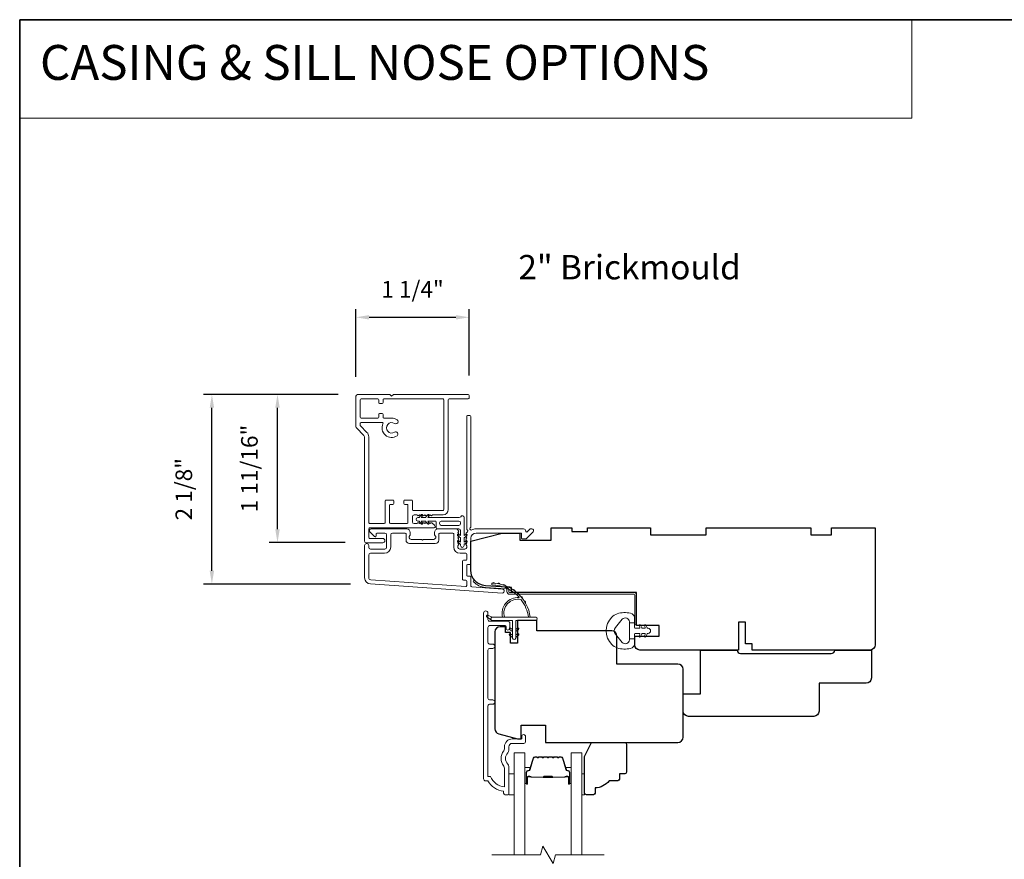
# Model space of a CAD drawing. Extents: x 3884 to 4107, y 3478 to 3578.
# Drawn here: x 3884 to 3896, y 3509 to 3519 of the extents above; entities that cross this region are included whole.
import ezdxf

# ---------------------------------------------------------------- set-up
doc = ezdxf.new("R2010")
doc.units = 0
doc.header["$LTSCALE"] = 250
doc.header["$MEASUREMENT"] = 0
doc.header["$PDMODE"] = 3
doc.header["$PDSIZE"] = -2
doc.linetypes.add('HIDDEN', pattern=[0.375, 0.25, -0.125])
doc.layers.get('DEFPOINTS').update_dxf_attribs({"color": 2, "linetype": 'CONTINUOUS'})
for name, color, linetype, lineweight in [('1', 1, 'CONTINUOUS', 13), ('5', 7, 'HIDDEN', 9), ('6', 6, 'CONTINUOUS', 5), ('7', 7, 'CONTINUOUS', 9), ('8', 7, 'CONTINUOUS', 35), ('Accessory Retainer Clip', 30, 'CONTINUOUS', 9), ('Butal', 9, 'CONTINUOUS', 15), ('Casing', 142, 'CONTINUOUS', 15), ('Dimensions', 2, 'CONTINUOUS', 15), ('Frame & Sash Cladding', 3, 'CONTINUOUS', 15), ('Jamb Liner', 230, 'CONTINUOUS', 9), ('Spacer Bar', 1, 'CONTINUOUS', 9), ('TEXT', 7, 'CONTINUOUS', 35), ('Weather-Strip', 6, 'CONTINUOUS', 9), ('Wood', 7, 'CONTINUOUS', 25)]:
    doc.layers.add(name, color=color, linetype=linetype, lineweight=lineweight)
doc.styles.add('BOLD', font='txt')
doc.styles.add('Note Text (ISO)', font='tahoma.ttf')
doc.styles.add('ROMANS', font='romans')
doc.dimstyles.new('LWDEC', dxfattribs={"dimscale": 20, "dimtxt": 2.5, "dimasz": 2, "dimexe": 1.25, "dimexo": 3, "dimgap": 2, "dimtad": 1, "dimtoh": 1, "dimdec": 0, "dimzin": 11, "dimdsep": 46, "dimtxsty": 'ROMANS', "dimcen": 0, "dimdle": 1.5, "dimazin": 0, "dimtfac": 1, "dimtdec": 0, "dimtix": 1, "dimtmove": 0, "dimatfit": 3, "dimfxl": 0, "dimtzin": 0, "dimarcsym": 0})

# ---------------------------------------------------------------- blocks, each defined once
blk = doc.blocks.new('*D88')
at = {"layer": 'DEFPOINTS', "color": 0}
for p in [(3886.609, 3514.393), (3888.26, 3514.393), (3888.399, 3512.253)]:
    blk.add_point(p, dxfattribs=at)
at = {"layer": 'Dimensions', "color": 0, "lineweight": -2}
for p, q in [((3888.035, 3514.393), (3886.515, 3514.393)), ((3886.609, 3512.403), (3886.609, 3514.243)), ((3888.174, 3512.253), (3886.515, 3512.253))]:
    blk.add_line(p, q, dxfattribs=at)
at = {"layer": 'Dimensions', "color": 0}
for points in [[(3886.584, 3514.243), (3886.634, 3514.243), (3886.609, 3514.393)], [(3886.584, 3512.403), (3886.634, 3512.403), (3886.609, 3512.253)]]:
    blk.add_solid(points, dxfattribs=at)
at = {"layer": 'Dimensions', "color": 0, "insert": (3886.316, 3513.323), "char_height": 0.1875, "attachment_point": 5, "rotation": 90, "style": 'ROMANS'}
blk.add_mtext('2 1/8"', dxfattribs=at)
blk = doc.blocks.new('*D89')
at = {"layer": 'DEFPOINTS', "color": 0}
for p in [(3887.35, 3514.393), (3888.26, 3514.393), (3888.341, 3512.721)]:
    blk.add_point(p, dxfattribs=at)
at = {"layer": 'Dimensions', "color": 0, "lineweight": -2}
for p, q in [((3888.035, 3514.393), (3887.256, 3514.393)), ((3887.35, 3512.871), (3887.35, 3514.243)), ((3888.116, 3512.721), (3887.256, 3512.721))]:
    blk.add_line(p, q, dxfattribs=at)
at = {"layer": 'Dimensions', "color": 0}
for points in [[(3887.325, 3514.243), (3887.375, 3514.243), (3887.35, 3514.393)], [(3887.325, 3512.871), (3887.375, 3512.871), (3887.35, 3512.721)]]:
    blk.add_solid(points, dxfattribs=at)
at = {"layer": 'Dimensions', "color": 0, "insert": (3887.057, 3513.557), "char_height": 0.1875, "attachment_point": 5, "rotation": 90, "style": 'ROMANS'}
blk.add_mtext('1 11/16"', dxfattribs=at)
blk = doc.blocks.new('*D375')
at = {"layer": 'DEFPOINTS', "color": 0}
for p in [(3889.515, 3515.264), (3888.235, 3514.368), (3889.515, 3514.382)]:
    blk.add_point(p, dxfattribs=at)
at = {"layer": 'Dimensions', "color": 0, "lineweight": -2}
for p, q in [((3888.235, 3514.593), (3888.235, 3515.357)), ((3888.385, 3515.264), (3889.365, 3515.264)), ((3889.515, 3514.607), (3889.515, 3515.357))]:
    blk.add_line(p, q, dxfattribs=at)
at = {"layer": 'Dimensions', "color": 0}
for points in [[(3888.385, 3515.289), (3888.385, 3515.239), (3888.235, 3515.264)], [(3889.365, 3515.289), (3889.365, 3515.239), (3889.515, 3515.264)]]:
    blk.add_solid(points, dxfattribs=at)
at = {"layer": 'Dimensions', "color": 0, "insert": (3888.875, 3515.556), "char_height": 0.1875, "attachment_point": 5, "style": 'ROMANS'}
blk.add_mtext('1 1/4"', dxfattribs=at)

msp = doc.modelspace()

# ---------------------------------------------------------------- linework, layer by layer
at = {"layer": '1', "linetype": 'Continuous'}
msp.add_lwpolyline([(3884.43801, 3518.62389), (3894.51315, 3518.62389), (3894.51315, 3517.51205), (3884.43801, 3517.51205)], close=True, dxfattribs=at)
at = {"layer": '1', "color": 1}
for points in [[(3890.0215, 3509.19443), (3890.0215, 3510.34599), (3890.14355, 3510.34599), (3890.14355, 3509.19443)], [(3890.78913, 3509.19443), (3890.78913, 3510.34599), (3890.66709, 3510.34599), (3890.66709, 3509.19443)]]:
    msp.add_lwpolyline(points, dxfattribs=at)
at = {"layer": '6'}
for points in [[(3889.96245, 3509.87355), (3890.0215, 3509.87355), (3890.0215, 3510.10977), (3889.96245, 3510.10977)], [(3890.78913, 3510.10977), (3890.81905, 3510.10977), (3890.81905, 3509.87355), (3890.78913, 3509.87355)]]:
    msp.add_lwpolyline(points, close=True, dxfattribs=at)
at = {"layer": '7', "flags": 128}
msp.add_lwpolyline([(3891.03913, 3509.19443), (3890.48852, 3509.19443), (3890.46214, 3509.096), (3890.34849, 3509.29285), (3890.32212, 3509.19443), (3889.7715, 3509.19443)], dxfattribs=at)
at = {"layer": '8', "linetype": 'Continuous'}
msp.add_lwpolyline([(3884.43801, 3518.62389), (3949.92453, 3518.62389), (3949.92453, 3477.87489), (3884.43801, 3477.87489)], close=True, dxfattribs=at)
at = {"layer": 'Accessory Retainer Clip'}
msp.add_lwpolyline([(3889.42046, 3513.0132, -0.76185829), (3889.45764, 3513.00296), (3889.45764, 3512.79917), (3889.47777, 3512.81326, -1), (3889.48924, 3512.79688), (3889.45764, 3512.77475), (3889.45764, 3512.72572), (3889.47777, 3512.73981, -1), (3889.48924, 3512.72343), (3889.45764, 3512.7013), (3889.45764, 3512.68666, -1), (3889.41764, 3512.68666), (3889.41764, 3512.7013), (3889.38604, 3512.72343, -1), (3889.39751, 3512.73981), (3889.41764, 3512.72572), (3889.41764, 3512.77475), (3889.38604, 3512.79688, -1), (3889.39751, 3512.81326), (3889.41764, 3512.79917), (3889.41764, 3512.85564, 0.41421356), (3889.39796, 3512.87532), (3889.16101, 3512.87532, -0.41421356), (3889.14133, 3512.89501), (3889.14133, 3512.95375, 0.41421356), (3889.13148, 3512.96359), (3889.04745, 3512.96359), (3889.06155, 3512.94346, -1), (3889.04516, 3512.93199), (3889.02304, 3512.96359), (3888.974, 3512.96359), (3888.9881, 3512.94346, -1), (3888.97171, 3512.93199), (3888.94959, 3512.96359), (3888.93495, 3512.96359, -1), (3888.93495, 3513.00359), (3888.94959, 3513.00359), (3888.97171, 3513.03519, -1), (3888.9881, 3513.02372), (3888.974, 3513.00359), (3889.02304, 3513.00359), (3889.04516, 3513.03519, -1), (3889.06155, 3513.02372), (3889.04745, 3513.00359), (3889.40355, 3513.00359, 0.26425366), (3889.42046, 3513.0132)], format="xyb", dxfattribs=at)
msp.add_lwpolyline([(3889.39859, 3512.96422, -0.41421356), (3889.41827, 3512.94454), (3889.41827, 3512.93438, -0.41421356), (3889.39859, 3512.91469), (3889.20038, 3512.91469, -0.41421356), (3889.1807, 3512.93438), (3889.1807, 3512.94454, -0.41421356), (3889.20038, 3512.96422)], format="xyb", close=True, dxfattribs=at)
at = {"layer": 'Butal'}
for points in [[(3890.14355, 3510.009), (3890.14355, 3510.17351, -0.41421356), (3890.15339, 3510.18335), (3890.20555, 3510.18335), (3890.19821, 3510.15932, -0.32975055), (3890.18406, 3510.14885), (3890.17938, 3510.14885, 0.41421356), (3890.1593, 3510.12877), (3890.1593, 3509.99916), (3890.15339, 3509.99916, -0.41421356)], [(3890.66709, 3510.009), (3890.66709, 3510.17351, 0.41421356), (3890.65724, 3510.18335), (3890.60508, 3510.18335), (3890.61243, 3510.15932, 0.32975055), (3890.62657, 3510.14885), (3890.63126, 3510.14885, -0.41421356), (3890.65134, 3510.12877), (3890.65134, 3509.99916), (3890.65724, 3509.99916, 0.41421356)]]:
    msp.add_lwpolyline(points, format="xyb", close=True, dxfattribs=at)
at = {"layer": 'Casing'}
msp.add_lwpolyline([(3888.24107, 3514.01496), (3888.32599, 3513.93003, -0.19891237), (3888.33176, 3513.91611), (3888.33176, 3512.73879, 0.41421356), (3888.35144, 3512.7191), (3888.53845, 3512.7191, 1), (3888.53845, 3512.76831), (3888.39081, 3512.76831, -0.41421356), (3888.38097, 3512.77816), (3888.38097, 3512.87658, -0.41421356), (3888.39081, 3512.88642), (3889.11916, 3512.88642, 0.41421356), (3889.129, 3512.89627), (3889.129, 3512.9029, 0.21255656), (3889.12249, 3512.91752), (3889.09425, 3512.94295, 0.38291472), (3889.0811, 3512.94297), (3889.0729, 3512.93564), (3889.0647, 3512.94297, 0.38196601), (3889.05157, 3512.94297), (3889.04337, 3512.93564), (3889.03517, 3512.94297, 0.38196601), (3889.02205, 3512.94297), (3889.01384, 3512.93564), (3889.00564, 3512.94297, 0.38196601), (3888.99252, 3512.94297), (3888.98432, 3512.93564), (3888.97611, 3512.94297, 0.38196601), (3888.96299, 3512.94297), (3888.95479, 3512.93564), (3888.94659, 3512.94297, 0.38196601), (3888.93346, 3512.94297), (3888.92526, 3512.93564), (3888.89278, 3512.93564, -0.41421356), (3888.8731, 3512.95532), (3888.8731, 3513.01438, -0.41421356), (3888.89278, 3513.03406), (3888.92526, 3513.03406), (3888.93346, 3513.02673, 0.38196601), (3888.94659, 3513.02673), (3888.95479, 3513.03406), (3888.96299, 3513.02673, 0.38196601), (3888.97611, 3513.02673), (3888.98432, 3513.03406), (3888.99252, 3513.02673, 0.38196601), (3889.00564, 3513.02673), (3889.01384, 3513.03406), (3889.02205, 3513.02673, 0.38196601), (3889.03517, 3513.02673), (3889.04337, 3513.03406), (3889.05157, 3513.02673, 0.38196601), (3889.0647, 3513.02673), (3889.0729, 3513.03406), (3889.0811, 3513.02673, 0.38196601), (3889.09422, 3513.02673), (3889.10243, 3513.03406), (3889.21954, 3513.03406, 0.41421356), (3889.27859, 3513.09312), (3889.27859, 3514.33327, -0.41421356), (3889.28844, 3514.34311), (3889.50497, 3514.34311, 0.41421356), (3889.51481, 3514.35296), (3889.51481, 3514.38248, 0.41421356), (3889.50497, 3514.39233), (3888.65853, 3514.39233), (3888.63884, 3514.37264), (3888.61916, 3514.39233), (3888.25499, 3514.39233, 0.41421356), (3888.2353, 3514.37264), (3888.2353, 3514.02888, 0.19891237), (3888.24107, 3514.01496)], format="xyb", dxfattribs=at)
msp.add_lwpolyline([(3889.22939, 3514.33327, 0.41421356), (3889.21955, 3514.34311), (3888.55223, 3514.34311, 0.41421356), (3888.54239, 3514.33327), (3888.54239, 3514.30178, -0.41421356), (3888.53255, 3514.29193), (3888.50302, 3514.29193, -0.41421356), (3888.49318, 3514.30178), (3888.49318, 3514.33327, 0.41421356), (3888.48333, 3514.34311), (3888.29436, 3514.34311, 0.41421356), (3888.28451, 3514.33327), (3888.28451, 3514.13642, 0.41421356), (3888.29436, 3514.12658), (3888.48333, 3514.12658, 0.41421356), (3888.49318, 3514.13642), (3888.49318, 3514.16792, -0.41421356), (3888.50302, 3514.17776), (3888.53255, 3514.17776, -0.41421356), (3888.54239, 3514.16792), (3888.54239, 3514.13642, 0.41421356), (3888.55223, 3514.12658), (3888.63884, 3514.12658, -0.14912641), (3888.70037, 3514.10781, -1), (3888.67181, 3514.06534, 1.8868613), (3888.67219, 3513.96761, -1), (3888.69998, 3513.92699, -0.76775105), (3888.54127, 3514.06326, 0.55248113), (3888.5324, 3514.07737), (3888.29436, 3514.07737, 0.41421356), (3888.28451, 3514.06752), (3888.28451, 3514.04519, 0.19891237), (3888.2874, 3514.03823), (3888.36079, 3513.96483, -0.19891237), (3888.38097, 3513.91611), (3888.38097, 3512.94548, 0.41421356), (3888.39081, 3512.93564), (3888.55617, 3512.93564, 0.41421356), (3888.56601, 3512.94548), (3888.56601, 3513.19154, -0.41421356), (3888.57585, 3513.20138), (3888.65262, 3513.20138, -0.41421356), (3888.66247, 3513.19154), (3888.66247, 3513.16201, -0.41421356), (3888.65262, 3513.15217), (3888.62506, 3513.15217, 0.41421356), (3888.61522, 3513.14233), (3888.61522, 3512.94548, 0.41421356), (3888.62506, 3512.93564), (3888.81404, 3512.93564, 0.41421356), (3888.82388, 3512.94548), (3888.82388, 3513.14233, 0.41421356), (3888.81404, 3513.15217), (3888.78648, 3513.15217, -0.41421356), (3888.77664, 3513.16201), (3888.77664, 3513.19154, -0.41421356), (3888.78648, 3513.20138), (3888.86325, 3513.20138, -0.41421356), (3888.8731, 3513.19154), (3888.8731, 3513.09312, 0.41421356), (3888.88294, 3513.08327), (3889.21955, 3513.08327, 0.41421356), (3889.22939, 3513.09312)], format="xyb", close=True, dxfattribs=at)
at = {"layer": 'Frame & Sash Cladding'}
for points in [[(3889.47957, 3512.8254, 0.38196602), (3889.47957, 3512.81228), (3889.48691, 3512.80407), (3889.47957, 3512.79587, 0.38196602), (3889.47957, 3512.78275), (3889.48691, 3512.77455), (3889.47957, 3512.76634, 0.38196602), (3889.47957, 3512.75322), (3889.48691, 3512.74502), (3889.47957, 3512.73682, 0.38196602), (3889.47957, 3512.72369), (3889.48691, 3512.71549), (3889.47957, 3512.70729, 0.38196602), (3889.47957, 3512.69417), (3889.48691, 3512.68596), (3889.48691, 3512.66666, -0.41421356), (3889.46722, 3512.64698), (3889.40817, 3512.64698, -0.41421356), (3889.38848, 3512.66666), (3889.38848, 3512.68596), (3889.39582, 3512.69417, 0.38196602), (3889.39582, 3512.70729), (3889.38848, 3512.71549), (3889.39582, 3512.72369, 0.38196602), (3889.39582, 3512.73682), (3889.38848, 3512.74502), (3889.39582, 3512.75322, 0.38196602), (3889.39582, 3512.76634), (3889.38848, 3512.77455), (3889.39582, 3512.78275, 0.38196602), (3889.39582, 3512.79587), (3889.38848, 3512.80407), (3889.39582, 3512.81228, 0.38196602), (3889.39582, 3512.8254), (3889.38848, 3512.8336), (3889.39582, 3512.8418, 0.38196601), (3889.39582, 3512.85493), (3889.38344, 3512.86876, 0.21342177), (3889.36877, 3512.87532), (3889.16404, 3512.87532, 0.41421356), (3889.12467, 3512.83595), (3889.12467, 3512.8079, 0.23993165), (3889.12872, 3512.79994, -0.72633003), (3889.11483, 3512.75721), (3888.99672, 3512.75721), (3888.98687, 3512.74737), (3888.97703, 3512.75721), (3888.85892, 3512.75721, -0.72633003), (3888.84503, 3512.79994, 0.23993165), (3888.84908, 3512.8079), (3888.84908, 3512.83595, 0.41421356), (3888.80971, 3512.87532), (3888.40814, 3512.87532, 0.66817864), (3888.39422, 3512.84172), (3888.44645, 3512.78948, 0.66817864), (3888.46325, 3512.79644), (3888.46325, 3512.81824, -0.41421356), (3888.4731, 3512.82808), (3888.56168, 3512.82808, -0.41421356), (3888.58136, 3512.8084), (3888.58136, 3512.66666, -0.41421356), (3888.56168, 3512.64698), (3888.40026, 3512.64698, -0.41421356), (3888.38058, 3512.66666), (3888.38058, 3512.68635, 1), (3888.33333, 3512.68635), (3888.33333, 3512.32415, 0.39391048), (3888.39926, 3512.25345), (3889.8868, 3512.14943, 1), (3889.8901, 3512.19656), (3889.54331, 3512.22081, -0.39391048), (3889.53415, 3512.23063), (3889.53415, 3512.33325, 0.41421356), (3889.52431, 3512.34309), (3889.49672, 3512.34309, -0.41421356), (3889.48687, 3512.35293), (3889.48687, 3512.46391, -0.41421356), (3889.49672, 3512.47375), (3889.52431, 3512.47375, 0.41421356), (3889.53415, 3512.48359), (3889.53415, 3512.76903, -0.41421356), (3889.5932, 3512.82808), (3890.10498, 3512.82808), (3890.10498, 3512.77296, 0.41421356), (3890.11483, 3512.76312), (3890.15434, 3512.76312, 0.19891237), (3890.16129, 3512.766), (3890.23701, 3512.84172, 0.66817864), (3890.22309, 3512.87532), (3890.20802, 3512.87532, 0.19891237), (3890.20106, 3512.87244), (3890.171, 3512.84238, -0.68057977), (3890.1542, 3512.84968, 0.42423613), (3890.12941, 3512.87532), (3889.5932, 3512.87532, 0.1176834), (3889.5452, 3512.86387, -1.11422524), (3889.53415, 3512.89316), (3889.53415, 3514.14501, 0.41421356), (3889.52431, 3514.15485), (3889.49675, 3514.15485, 0.41421356), (3889.48691, 3514.14501), (3889.48691, 3512.86803, -0.56126685), (3889.49468, 3512.84229)], [(3889.17191, 3512.81824, -0.41421356), (3889.18176, 3512.82808), (3889.33139, 3512.82808, -0.41421356), (3889.34124, 3512.81824), (3889.34124, 3512.6706, 0.41421356), (3889.4121, 3512.59974), (3889.47706, 3512.59974, -0.41421356), (3889.48691, 3512.58989), (3889.48691, 3512.53084, -0.41421356), (3889.47706, 3512.521), (3889.44947, 3512.521, 0.41421356), (3889.43963, 3512.51115), (3889.43963, 3512.30569, 0.41421356), (3889.44947, 3512.29585), (3889.47703, 3512.29585, -0.41421356), (3889.48687, 3512.286), (3889.48687, 3512.23531, -0.43481237), (3889.47634, 3512.22549), (3888.40255, 3512.30058, -0.39391048), (3888.38058, 3512.32415), (3888.38058, 3512.58005, -0.41421356), (3888.40026, 3512.59974), (3888.55774, 3512.59974, 0.41421356), (3888.62861, 3512.6706), (3888.62861, 3512.8084, -0.41421356), (3888.64829, 3512.82808), (3888.79199, 3512.82808, -0.41421356), (3888.80184, 3512.81824), (3888.80184, 3512.74934, 0.41421356), (3888.84121, 3512.70997), (3889.13254, 3512.70997, 0.41421356), (3889.17191, 3512.74934)], [(3889.78134, 3510.89597), (3889.74591, 3510.89597, 0.4142151), (3889.72623, 3510.87629), (3889.72622, 3510.08033), (3889.75726, 3510.08033, 0.28322567), (3889.91324, 3509.96143), (3889.91324, 3510.17409, 0.16543591), (3889.90507, 3510.1981, -0.34018227), (3889.90507, 3510.36993, 0.16543591), (3889.91324, 3510.39393), (3889.91324, 3510.41498, -0.41421356), (3890.00182, 3510.50356), (3890.10812, 3510.50356), (3890.10812, 3510.53112, -1), (3890.15142, 3510.53112), (3890.15142, 3510.47403, -0.41421356), (3890.13174, 3510.45435), (3890.00182, 3510.45435, 0.41421356), (3889.96245, 3510.41498), (3889.96245, 3510.37568, -0.19612434), (3889.95121, 3510.34814, 0.40794), (3889.95121, 3510.21989, -0.19612434), (3889.96245, 3510.19235), (3889.96245, 3509.88348, -0.41421356), (3889.95261, 3509.87364), (3889.92308, 3509.87364, -0.41421356), (3889.90339, 3509.89333), (3889.90339, 3509.91301, -0.23812491), (3889.72623, 3510.03112), (3889.69867, 3510.03112, -0.41421356), (3889.67701, 3510.05277), (3889.67701, 3511.92569, -1), (3889.72623, 3511.92569), (3889.72623, 3511.85171, 0.41521504), (3889.74591, 3511.83196), (3889.95248, 3511.83196, -0.41590856), (3889.97426, 3511.8103), (3889.97426, 3511.75519, -1), (3889.93095, 3511.75519), (3889.93095, 3511.77519, 0.41421304), (3889.92307, 3511.78306), (3889.74591, 3511.78306, 0.41421356), (3889.72623, 3511.76337), (3889.72623, 3511.59423, 0.41521584), (3889.74591, 3511.57448), (3889.78134, 3511.57448, -1), (3889.78134, 3511.52558), (3889.74591, 3511.52558, 0.41421313), (3889.72623, 3511.50589), (3889.72623, 3510.96456, 0.41421203), (3889.74591, 3510.94487), (3889.78134, 3510.94487, -1)]]:
    msp.add_lwpolyline(points, format="xyb", close=True, dxfattribs=at)
at = {"layer": 'Jamb Liner'}
msp.add_lwpolyline([(3889.94163, 3512.18713, 0.39391048), (3889.93247, 3512.19694), (3889.69758, 3512.21337, -0.19617048), (3889.56412, 3512.27903, -1), (3889.57884, 3512.2921, 0.19617048), (3889.69896, 3512.23301), (3889.93385, 3512.21658, -0.39391048), (3889.96131, 3512.18713), (3889.96131, 3512.16742, 0.41421356), (3889.97116, 3512.15757), (3891.3747, 3512.15757, -0.41421356), (3891.40422, 3512.12805), (3891.40422, 3511.80324, -1), (3891.38454, 3511.80324), (3891.38454, 3512.12805, 0.41421356), (3891.3747, 3512.13789), (3889.97116, 3512.13789, -0.41421356), (3889.94163, 3512.16742)], format="xyb", close=True, dxfattribs=at)
at = {"layer": 'Spacer Bar'}
for points in [[(3890.3588, 3510.30146, 0.2262769), (3890.35491, 3510.29961), (3890.3522, 3510.29626, -0.47697553), (3890.34443, 3510.29626), (3890.34172, 3510.29961, 0.2262769), (3890.33783, 3510.30146), (3890.3018, 3510.30146, 0.2262769), (3890.29791, 3510.29961), (3890.2952, 3510.29626, -0.47697553), (3890.28743, 3510.29626), (3890.28472, 3510.29961, 0.2262769), (3890.28083, 3510.30146), (3890.25625, 3510.30146, 0.32975055), (3890.23742, 3510.28753), (3890.19819, 3510.1592, -0.32975055), (3890.18367, 3510.14846), (3890.17898, 3510.14846, 0.41421356), (3890.1593, 3510.12877), (3890.1593, 3509.99916, 1), (3890.1743, 3509.99916), (3890.1743, 3510.07253, -0.41421356), (3890.1802, 3510.07844), (3890.20036, 3510.07844), (3890.20036, 3510.08294), (3890.18161, 3510.08294, 0.41421356), (3890.1698, 3510.07113), (3890.1698, 3509.99916, -1), (3890.1638, 3509.99916), (3890.1638, 3510.12877, -0.41421356), (3890.17898, 3510.14396), (3890.18367, 3510.14396, 0.32975055), (3890.20249, 3510.15789), (3890.24172, 3510.28621, -0.32975055), (3890.25625, 3510.29696), (3890.28083, 3510.29696, -0.2262769), (3890.28122, 3510.29677), (3890.28393, 3510.29343, 0.47697553), (3890.2987, 3510.29343), (3890.30141, 3510.29677, -0.2262769), (3890.3018, 3510.29696), (3890.33783, 3510.29696, -0.2262769), (3890.33822, 3510.29677), (3890.34093, 3510.29343, 0.47697553), (3890.3557, 3510.29343), (3890.35841, 3510.29677, -0.2262769), (3890.3588, 3510.29696), (3890.39478, 3510.29696, -0.25663287), (3890.39522, 3510.29677), (3890.39793, 3510.29343, 0.47697553), (3890.4127, 3510.29343), (3890.41541, 3510.29677, -0.2262769), (3890.4158, 3510.29696), (3890.45178, 3510.29696, -0.25663287), (3890.45222, 3510.29677), (3890.45493, 3510.29343, 0.47697553), (3890.4697, 3510.29343), (3890.47241, 3510.29677, -0.2262769), (3890.4728, 3510.29696), (3890.50878, 3510.29696, -0.25663287), (3890.50922, 3510.29677), (3890.51193, 3510.29343, 0.47697553), (3890.5267, 3510.29343), (3890.52941, 3510.29677, -0.2262769), (3890.5298, 3510.29696), (3890.55439, 3510.29696, -0.32975055), (3890.56891, 3510.28621), (3890.60814, 3510.15789, 0.32975055), (3890.62697, 3510.14396), (3890.63165, 3510.14396, -0.41421356), (3890.64684, 3510.12877), (3890.64684, 3509.99916, -1), (3890.64084, 3509.99916), (3890.64084, 3510.07113, 0.41421356), (3890.62903, 3510.08294), (3890.61028, 3510.08294), (3890.61028, 3510.07844), (3890.63043, 3510.07844, -0.41421356), (3890.63634, 3510.07253), (3890.63634, 3509.99916, 1), (3890.65134, 3509.99916), (3890.65134, 3510.12877, 0.41421356), (3890.63165, 3510.14846), (3890.62697, 3510.14846, -0.32975055), (3890.61245, 3510.1592), (3890.57321, 3510.28753, 0.32975055), (3890.55439, 3510.30146), (3890.5298, 3510.30146, 0.2262769), (3890.52591, 3510.29961), (3890.5232, 3510.29626, -0.47697553), (3890.51543, 3510.29626), (3890.51272, 3510.29961, 0.2262769), (3890.50883, 3510.30146), (3890.4728, 3510.30146, 0.2262769), (3890.46891, 3510.29961), (3890.4662, 3510.29626, -0.47697553), (3890.45843, 3510.29626), (3890.45572, 3510.29961, 0.2262769), (3890.45183, 3510.30146), (3890.4158, 3510.30146, 0.2262769), (3890.41191, 3510.29961), (3890.4092, 3510.29626, -0.47697553), (3890.40143, 3510.29626), (3890.39872, 3510.29961, 0.2262769), (3890.39483, 3510.30146)], [(3890.18291, 3510.07644), (3890.20777, 3510.07644, -0.22906983), (3890.21409, 3510.07352, 0.22448136), (3890.2195, 3510.07096), (3890.34867, 3510.07096, 0.28963953), (3890.35499, 3510.07496, -0.27273596), (3890.36382, 3510.08094), (3890.44681, 3510.08094, -0.27273609), (3890.45564, 3510.07496, 0.28963953), (3890.46197, 3510.07096), (3890.59113, 3510.07096, 0.22448136), (3890.59654, 3510.07352, -0.22906983), (3890.60286, 3510.07644), (3890.62772, 3510.07644), (3890.62772, 3510.07844), (3890.60288, 3510.07844, 0.22858496), (3890.595, 3510.07479, -0.22448136), (3890.59113, 3510.07296), (3890.46197, 3510.07296, -0.28963953), (3890.45745, 3510.07582, 0.27414127), (3890.44687, 3510.08294), (3890.36376, 3510.08294, 0.27414127), (3890.35318, 3510.07582, -0.28963953), (3890.34867, 3510.07296), (3890.2195, 3510.07296, -0.22448136), (3890.21564, 3510.07479, 0.22858496), (3890.20775, 3510.07844), (3890.18291, 3510.07844)]]:
    msp.add_lwpolyline(points, format="xyb", close=True, dxfattribs=at)
msp.add_lwpolyline([(3890.3487, 3510.07296, -0.00188508), (3890.34867, 3510.07296), (3890.2195, 3510.07296, -0.22448136), (3890.21564, 3510.07479, 0.22858496), (3890.20775, 3510.07844), (3890.18291, 3510.07844), (3890.18291, 3510.07644), (3890.20777, 3510.07644, -0.22906983), (3890.21409, 3510.07352, 0.22448136), (3890.2195, 3510.07096), (3890.34867, 3510.07096, -0.21424516), (3890.35011, 3510.07031, 0.21424516), (3890.35535, 3510.06796), (3890.45529, 3510.06796, 0.21424516), (3890.46052, 3510.07031, -0.21424516), (3890.46197, 3510.07096), (3890.59113, 3510.07096, 0.22448136), (3890.59654, 3510.07352, -0.22906983), (3890.60286, 3510.07644), (3890.62772, 3510.07644), (3890.62772, 3510.07844), (3890.60288, 3510.07844, 0.22858496), (3890.595, 3510.07479, -0.22448136), (3890.59113, 3510.07296), (3890.46197, 3510.07296, 0.21424516), (3890.45903, 3510.07164, -0.21424516), (3890.45529, 3510.06996), (3890.35535, 3510.06996, -0.21424516), (3890.35161, 3510.07164, 0.21424516), (3890.34867, 3510.07296)], format="xyb", dxfattribs=at)
at = {"layer": 'Weather-Strip'}
for points in [[(3890.10303, 3512.07598, 0.17188443), (3890.10193, 3512.0767, 0.58317117), (3889.91379, 3511.87734), (3889.89329, 3511.87734, -0.51955638), (3890.07851, 3512.10039, 0.67859366), (3890.08014, 3512.10367, 0.20774305), (3889.77423, 3512.24309, -0.40895817), (3889.7723, 3512.24505), (3889.7723, 3512.2608, -0.41929928), (3889.7743, 3512.26277, -0.37237771), (3890.20476, 3511.87734), (3890.1849, 3511.87734, 0.12940996)], [(3889.80549, 3512.26113, 0.01767922), (3889.7743, 3512.26277, -0.45560936)], [(3889.86623, 3512.25147, 0.01763785), (3889.83565, 3512.25742, -0.44607653)], [(3889.92505, 3512.23346, 0.01758668), (3889.89568, 3512.24357, -0.4363375)], [(3889.98082, 3512.20744, 0.01752591), (3889.95324, 3512.22149, -0.4265826)], [(3890.03244, 3512.17392, 0.01745643), (3890.00718, 3512.1916, -0.41699381)], [(3890.07892, 3512.13353, 0.01737982), (3890.05646, 3512.15446, -0.40774285)], [(3890.11933, 3512.08706, 0.01729831), (3890.10011, 3512.1108, -0.3989898)], [(3890.1529, 3512.03539, 0.01721469), (3890.13725, 3512.06146, -0.39088213)], [(3891.1872, 3511.53174, -0.12421487), (3891.12506, 3511.57092, -0.39999998), (3891.12506, 3511.87808, -0.12421487), (3891.1872, 3511.91727, -0.13984464), (3891.33838, 3511.92295, -0.34545439), (3891.38413, 3511.86462), (3891.38413, 3511.81458), (3891.32408, 3511.81458), (3891.38413, 3511.81458), (3891.38413, 3511.76281, 0.41421356), (3891.39414, 3511.7528), (3891.4345, 3511.7528, 0.53965061), (3891.44281, 3511.76545), (3891.4355, 3511.78233, -1), (3891.45145, 3511.78924), (3891.46487, 3511.75826, 0.29899601), (3891.47318, 3511.7528), (3891.49378, 3511.7528, 0.53965061), (3891.50209, 3511.76545), (3891.49478, 3511.78233, -1), (3891.51073, 3511.78924), (3891.52415, 3511.75826, 0.29899601), (3891.53246, 3511.7528), (3891.53561, 3511.7528, -1), (3891.53561, 3511.69621), (3891.53246, 3511.69621, 0.29899601), (3891.52415, 3511.69075), (3891.51073, 3511.65977, -1), (3891.49478, 3511.66668), (3891.50209, 3511.68355, 0.53965061), (3891.49377, 3511.69621), (3891.47318, 3511.69621, 0.29899601), (3891.46487, 3511.69075), (3891.45145, 3511.65977, -1), (3891.4355, 3511.66668), (3891.44281, 3511.68355, 0.53965061), (3891.43449, 3511.69621), (3891.39414, 3511.69621, 0.41421356), (3891.38413, 3511.6862), (3891.38413, 3511.63443), (3891.32408, 3511.63443), (3891.32408, 3511.81458), (3891.32408, 3511.82567, 0.70020754), (3891.24454, 3511.85462), (3891.16775, 3511.7631, 0.36397023), (3891.16775, 3511.6859), (3891.24454, 3511.59439, 0.70020754), (3891.32408, 3511.62334), (3891.32408, 3511.63443), (3891.38413, 3511.63443), (3891.38413, 3511.58438, -0.34545439), (3891.33838, 3511.52606, -0.13984464)], [(3889.77584, 3511.87734), (3889.7272, 3511.90059, 1), (3889.71683, 3511.87937), (3889.76567, 3511.84512, -0.7329507)], [(3890.04041, 3511.64309), (3890.04041, 3511.84191), (3890.26639, 3511.84191, 1), (3890.26639, 3511.87734), (3889.77584, 3511.87734, 1), (3889.77584, 3511.84191), (3890.00498, 3511.84191), (3890.00498, 3511.64309, 1)], [(3889.98357, 3511.75542), (3890.00498, 3511.74043), (3890.00498, 3511.71592), (3889.97205, 3511.73898, -1)], [(3890.06182, 3511.75542), (3890.04041, 3511.74043), (3890.04041, 3511.71592), (3890.07333, 3511.73898, 1)], [(3889.98357, 3511.69046), (3890.00498, 3511.67547), (3890.00498, 3511.65096), (3889.97205, 3511.67402, -1)], [(3890.06182, 3511.69046), (3890.04041, 3511.67547), (3890.04041, 3511.65096), (3890.07333, 3511.67402, 1)]]:
    msp.add_lwpolyline(points, format="xyb", close=True, dxfattribs=at)
at = {"layer": 'Wood'}
for points in [[(3891.49032, 3511.78356), (3891.49032, 3511.78356), (3891.40422, 3511.78356), (3891.40422, 3512.15757), (3889.99154, 3512.15757), (3889.99154, 3512.21217), (3889.69896, 3512.23263, -0.39391048), (3889.53415, 3512.40937), (3889.53415, 3512.73828), (3889.88848, 3512.82686), (3890.08533, 3512.82686), (3890.08533, 3512.74812), (3890.43966, 3512.74812), (3890.43966, 3512.88592), (3890.67588, 3512.88592), (3890.67588, 3512.84655), (3890.85304, 3512.84655), (3890.85304, 3512.88592), (3891.5617, 3512.88592), (3891.5617, 3512.80718), (3892.19162, 3512.80718), (3892.19162, 3512.88592), (3893.37272, 3512.88592), (3893.37272, 3512.80718), (3893.60894, 3512.80718), (3893.60894, 3512.88592), (3894.10107, 3512.88592), (3894.10107, 3511.56702, -0.41421356), (3894.04201, 3511.50797), (3892.71328, 3511.50797), (3892.71328, 3511.57687), (3892.63454, 3511.57687), (3892.63454, 3511.82293), (3892.5558, 3511.82293), (3892.5558, 3511.50797), (3891.44359, 3511.50797, -0.41421356), (3891.38454, 3511.56702), (3891.38454, 3511.66545), (3891.66013, 3511.66545), (3891.66013, 3511.78356)], [(3892.54202, 3511.50722), (3892.54202, 3511.50722, 0.41421356), (3892.58139, 3511.46785), (3893.60501, 3511.46785, 0.41421356), (3893.64438, 3511.50722), (3893.64438, 3511.50722), (3894.05776, 3511.50722), (3894.05776, 3511.19226, -0.41421356), (3893.99871, 3511.1332), (3893.46721, 3511.1332), (3893.46721, 3510.81824, -0.41421356), (3893.40816, 3510.75919), (3891.99084, 3510.75919, -0.41421356), (3891.93179, 3510.81824), (3891.93179, 3511.01509), (3892.12864, 3511.01509), (3892.12864, 3511.50722)], [(3891.27181, 3510.10977), (3891.21275, 3510.10977), (3891.21275, 3510.05071, -0.41421356), (3891.19307, 3510.03103), (3891.09464, 3510.03103, -0.23606798), (3890.93716, 3509.95229), (3890.93716, 3509.89323, -0.41421356), (3890.91748, 3509.87355), (3890.83874, 3509.87355, -0.41421356), (3890.81905, 3509.89323), (3890.81905, 3510.30662), (3890.89779, 3510.4641), (3891.27181, 3510.4641, -0.41421356), (3891.29149, 3510.44441), (3891.29149, 3510.12945, -0.41421356)]]:
    msp.add_lwpolyline(points, format="xyb", close=True, dxfattribs=at)
msp.add_lwpolyline([(3889.98297, 3511.58622), (3889.98297, 3511.70433), (3889.92392, 3511.70433), (3889.92392, 3511.77126), (3889.86487, 3511.77126, 0.41421356), (3889.80581, 3511.7122), (3889.80581, 3510.61733, 0.33945426), (3889.84958, 3510.56029), (3890.06172, 3510.50345), (3890.10109, 3510.50345), (3890.10109, 3510.58219), (3890.10109, 3510.66093), (3890.3765, 3510.66093), (3890.3765, 3510.46408), (3891.87274, 3510.4641, 0.41421356), (3891.93179, 3510.52316), (3891.93179, 3511.29091, 0.41421356), (3891.87274, 3511.34996), (3891.18374, 3511.34994), (3891.18374, 3511.66496, 0.41421356), (3891.12469, 3511.72402), (3890.27825, 3511.72402), (3890.27825, 3511.84212), (3890.06171, 3511.84212), (3890.06173, 3511.58622), (3889.98299, 3511.58622), (3889.98297, 3511.58622)], format="xyb", dxfattribs=at)

# ---------------------------------------------------------------- texts
at = {"layer": '5', "linetype": 'Continuous', "lineweight": 15, "style": 'BOLD'}
msp.add_text('CASING & SILL NOSE OPTIONS', height=0.3936992, dxfattribs=at).set_placement((3884.66734, 3517.94462))
at = {"layer": 'TEXT', "insert": (3891.32654, 3516.42729), "char_height": 0.2755894, "width": 4.6704124, "attachment_point": 2, "style": 'Note Text (ISO)'}
msp.add_mtext('\\pt5.99986;\\P2" Brickmould', dxfattribs=at)

# ---------------------------------------------------------------- dimensions: what is measured, and where the dimension line sits
at = {"layer": 'Dimensions'}
dim = msp.add_linear_dim(base=(3889.51481, 3515.26362), p1=(3888.23489, 3514.36809), p2=(3889.51481, 3514.38248), dimstyle='LWDEC', override={"dimscale": 0.075, "dimdec": 4, "dimlunit": 5, "dimpost": '"', "dimtdec": 4, "dimfrac": 2, "dimarcsym": 1}, dxfattribs=at)
dim.commit()
dim.dimension.update_dxf_attribs({"geometry": '*D375', "text_midpoint": (3888.87485, 3515.55648)})
for base, p1, picture, middle in [((3886.60892, 3514.39289), (3888.39926, 3512.25345), '*D88', (3886.60892, 3513.32317)), ((3887.3499, 3514.39289), (3888.34119, 3512.72066), '*D89', (3887.3499, 3513.55678))]:
    dim = msp.add_linear_dim(base=base, p1=p1, p2=(3888.25969, 3514.39289), angle=90, dimstyle='LWDEC', override={"dimscale": 0.075, "dimdec": 4, "dimlunit": 5, "dimpost": '"', "dimtdec": 4, "dimfrac": 2, "dimarcsym": 1}, dxfattribs=at)
    dim.commit()
    dim.dimension.update_dxf_attribs({"geometry": picture, "text_midpoint": middle, "dimtype": 160})

doc.saveas('drawing.dxf')
